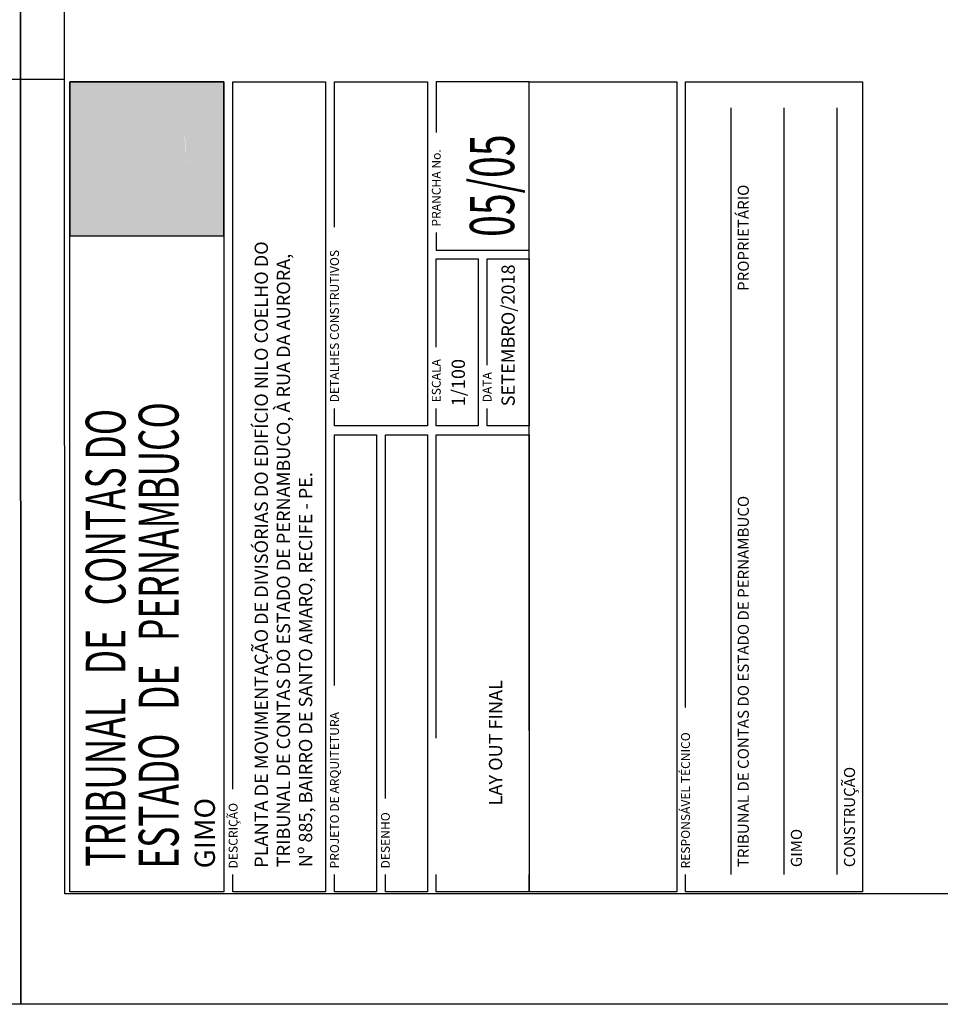
# Model space of a CAD drawing. Units: millimetres. Extents: x 2034 to 5878, y 1346 to 2657.
# Drawn here: x 2256 to 2277, y 1568 to 1590 of the extents above; entities that cross this region are included whole.
import ezdxf
from ezdxf.enums import TextEntityAlignment as Align

# ---------------------------------------------------------------- set-up
doc = ezdxf.new("R2010")
doc.units = ezdxf.units.MM
for name, color, linetype in [('Arquitetura', 5, 'Continuous'), ('CARIMBO', 3, 'Continuous'), ('CARIMBO_TEXTO', 7, 'Continuous'), ('divisória demolir', 50, 'Continuous'), ('PAREDE', 5, 'Continuous'), ('VISTA', 7, 'Continuous')]:
    doc.layers.add(name, color=color, linetype=linetype)
doc.styles.add('Carimbo', font='txt', dxfattribs={"width": 0.65, "height": 0.45})
doc.styles.add('ROMANS', font='romans.shx')

# ---------------------------------------------------------------- blocks, each defined once
blk = doc.blocks.new('prop 6 andar')
at = {"layer": 'CARIMBO'}
h = blk.add_hatch(color=174, dxfattribs=at)
h.paths.add_polyline_path([(2110.094609527633, 1542.549638069093), (2106.604562289826, 1542.549638069093), (2106.604562289826, 1539.062055666702), (2110.094609527633, 1539.062055666702)])
edge = h.paths.add_edge_path(flags=16)
edge.add_arc((2109.401336884522, 1540.936334625502), 0.3595143093095854, -32.50346564443947, 41.88679400511643, ccw=False)
edge.add_arc((2109.318047117576, 1541.000738290899), 0.4644632173316606, 291.3575739968661, 326.3171872066437, ccw=False)
edge.add_arc((2108.37519785359, 1543.400406789708), 3.042712814041987, 282.0377919847484, 291.43611769126704, ccw=False)
edge.add_arc((2104.188146302698, 1540.613509124207), 4.825329247181149, 352.25014951182743, 357.75635604486143, ccw=False)
edge.add_arc((2108.470821664366, 1543.351573325931), 3.425233092081935, 278.3697697888515, 287.1956910129537)
edge.add_arc((2109.243653643748, 1540.903132857119), 0.8578808557119868, 286.2312863454214, 325.7511635932481)
edge.add_arc((2109.512593174341, 1540.580417873196), 0.4683934277991063, 299.3919978251982, 340.01429244176893, ccw=False)
edge.add_arc((2108.485963978589, 1542.561906453808), 2.699807528696692, 280.1353927396255, 297.73654087113266, ccw=False)
edge.add_arc((2104.188146302727, 1540.613509124236), 4.825329247130469, 348.12101103749126, 351.54742345553956, ccw=False)
edge.add_arc((2107.753508835903, 1539.872046063571), 1.183723190444153, 333.47770893707394, 347.7178599186635, ccw=False)
edge.add_arc((2108.666185784287, 1539.406966882442), 0.1596473521037804, 219.5144590585297, 336.5593192191285, ccw=False)
edge.add_arc((2109.336850394803, 1539.969769340304), 1.035163801025082, 190.4881957156551, 219.9271551963586, ccw=False)
edge.add_arc((2114.469493157451, 1541.154027871646), 6.301831177851025, 191.8207376724528, 192.5812802442348, ccw=False)
edge.add_arc((2108.21134528048, 1542.591239725098), 2.729626779168561, 248.5944594880097, 271.88858386698706, ccw=False)
edge.add_arc((2107.383899991854, 1540.482613650126), 0.4644632173405658, 213.6828127925785, 248.6919138575499, ccw=False)
edge.add_arc((2107.323435035901, 1540.423802084003), 0.3818433602327191, 150.6894689113508, 211.3706938745323, ccw=False)
edge.add_arc((2107.291347215435, 1541.169492564896), 0.634616865517529, 208.7478982874364, 241.699249874298, ccw=False)
edge.add_arc((2107.496789061336, 1541.485739469008), 0.9831699522158603, 219.2058554121274, 239.9825213238453)
edge.add_arc((2107.323435035901, 1540.423802084003), 0.3818433602209889, 140.9533162477972, 146.5209138840497, ccw=False)
edge.add_arc((2107.661555559188, 1540.004403997624), 0.9156048833169327, 110.27170130534029, 133.8818133821763, ccw=False)
edge.add_arc((2108.565391447092, 1537.489242008484), 3.588209837804359, 96.35154343256522, 109.89515076855221, ccw=False)
edge.add_arc((2114.469493157539, 1541.15402787153), 6.301831177867691, 178.3621889018518, 180.896509942186, ccw=False)
edge.add_arc((2108.358694163372, 1536.352583326665), 4.985122597673828, 92.16652738580989, 97.0158520454524)
edge.add_line((2107.749791613681, 1541.300379300523), (2107.756569237965, 1541.542506688185))
edge.add_arc((2108.222409485711, 1538.017010803717), 3.556139531541731, 90.65753917659953, 97.52715427295931, ccw=False)
edge.add_arc((2114.46949315748, 1541.154027871471), 6.301831177856865, 172.970334714309, 176.188688740133, ccw=False)
edge.add_line((2108.215033349307, 1541.925266292358), (2108.416644024214, 1541.925266292358))
edge.add_arc((2117.101835293713, 1540.953394175278), 8.739398308796273, 173.6151684653186, 175.9576408405835)
edge.add_arc((2108.222409485711, 1538.017010803688), 3.55613953156632, 78.32499657996198, 87.39270664279968, ccw=False)
edge.add_arc((2105.333116437646, 1541.050356849421), 3.636764724343873, 7.095422762347336, 14.98158086515616)
edge.add_arc((2107.783630862034, 1541.718490116244), 1.096892678010845, 14.35768336780643, 35.53021970621636)
edge.add_arc((2108.109663214464, 1541.818727462877), 0.7808038980119728, 18.793521485330928, 43.472939664938224, ccw=False)
edge.add_arc((2105.850814854714, 1541.102396982872), 3.150385356506709, 7.106969831910192, 17.89200035892128, ccw=False)
edge.add_arc((2108.222409485711, 1538.017010803688), 3.556139531566204, 71.3891698308986, 77.74913316956139, ccw=False)
edge.add_arc((2109.052015578013, 1540.600068171076), 0.8442573532287329, 43.04808626573839, 68.80068618362122, ccw=False)
edge = h.paths.add_edge_path(flags=0)
edge.add_arc((2108.998531046428, 1540.23463166165), 1.051117804360024, 53.993665065803, 82.46180975784921)
edge.add_arc((2108.358694163314, 1536.352583326636), 4.98512259770625, 81.02461184507277, 82.66450586245152)
edge.add_arc((2105.850814854685, 1541.102396982813), 3.150385356540818, -0.9359002096716722, 3.5397582140444115, ccw=False)
edge.add_arc((2108.56539144715, 1537.489242008513), 3.588209837777669, 78.8834202843376, 83.03063468314258, ccw=False)
edge.add_line((2109.257219530747, 1541.010125951875), (2109.264063827726, 1540.79393299918))
edge.add_arc((2108.566519475909, 1535.465443679223), 5.373952600797447, 82.5419077266625, 92.16792390642274)
edge.add_arc((2117.101835293654, 1540.953394175307), 8.739398308752076, 180.7726144688115, 183.5222113309188)
edge.add_arc((2108.3271068684, 1543.301464849796), 2.885445428202587, 271.0294001129947, 282.8948803382075)
edge.add_arc((2103.739798378479, 1540.718771047138), 5.23628621664908, 357.4826907814438, 360.9840826883299)
edge.add_line((2108.975312269223, 1540.808702370418), (2109.009754792151, 1540.80296602695))
edge.add_arc((2104.188146302698, 1540.613509124178), 4.825329247170485, -1.3656608034102078, 2.2501825905864052, ccw=False)
edge.add_arc((2108.3271068684, 1543.301464849796), 2.88544542819258, 283.7330003079706, 293.0071193763889)
edge.add_arc((2109.237647438061, 1541.161839106299), 0.5601358086829065, 292.8179152194159, 320.6660460828925)
edge.add_arc((2109.473197742295, 1540.912503493867), 0.224178285510308, 331.868163551302, 410.2797366058553)
edge = h.paths.add_edge_path(flags=0)
edge.add_arc((2108.358694163401, 1536.352583326694), 4.985122597650756, 83.05795259969402, 89.85982419985774)
edge.add_arc((2117.101835293713, 1540.953394175366), 8.739398308796071, 177.4797248337131, 179.2240128712353)
edge.add_arc((2108.565391447092, 1537.489242008513), 3.588209837787728, 83.52747477189843, 93.22964581569039, ccw=False)
edge.add_arc((2105.333116437646, 1541.05035684945), 3.636764724336019, 0.0665448984860309, 3.954435262928671)
edge = h.paths.add_edge_path(flags=0)
edge.add_arc((2108.566519475909, 1535.465443679252), 5.373952600775653, 94.16466125895771, 103.5287801913414)
edge.add_arc((2107.420585791918, 1540.21739960177), 0.4857852254604635, 103.2346258335699, 130.8396852995155)
edge.add_arc((2107.496789061336, 1541.485739468979), 0.9831699521996988, 246.382901955244, 250.9106934770344)
edge.add_arc((2108.130481548363, 1543.683826415163), 3.269831210047765, 253.0142224889284, 271.4136034462925)
edge.add_arc((2114.46949315748, 1541.15402787153), 6.301831177834962, 182.9909809598872, 186.7347720185872, ccw=False)
edge = h.paths.add_edge_path(flags=0)
edge.add_arc((2108.142125787289, 1543.102446331152), 2.745463901722081, 247.35388688950468, 271.5864707846687, ccw=False)
edge.add_arc((2107.420585791918, 1540.217399601741), 0.4857852254695987, 133.6915294559084, 148.168087607145)
edge.add_arc((2107.196444784512, 1540.409743432192), 0.1991051436304423, 161.288536945215, 210.3531041771249)
edge.add_arc((2107.362105379189, 1540.466697737375), 0.3724462388336754, 205.0280196187069, 250.9894683461712)
edge.add_arc((2108.234436893678, 1542.647136672433), 2.720526480578824, 248.5774704055192, 271.1333031937251)
edge.add_arc((2114.46949315748, 1541.154027871501), 6.30183117784758, 187.2564931646127, 191.2264478983959, ccw=False)
edge = h.paths.add_edge_path(flags=0)
edge.add_arc((2108.375197853619, 1543.400406789708), 3.042712814040659, 270.14244087739934, 281.22147732583295, ccw=False)
edge.add_arc((2117.101835293742, 1540.953394175278), 8.739398308846233, 183.9083986291193, 186.7467872991298)
edge.add_line((2108.422956916404, 1539.926674684979), (2108.920222763154, 1539.95594961484))
edge.add_arc((2103.739798378537, 1540.718771047108), 5.236286216615357, 351.623349768131, 356.6837172070797)
edge = h.paths.add_edge_path(flags=0)
edge.add_arc((2103.739798378537, 1540.718771047138), 5.236286216609726, 348.553532039376, 350.9571352136769)
edge.add_arc((2108.485963978589, 1542.561906453837), 2.699807528719067, 268.82856346458243, 279.05793344160793, ccw=False)
edge.add_arc((2117.10183529348, 1540.953394175424), 8.739398308598895, 187.169563531917, 187.9856751799331)
edge.add_arc((2109.711439452413, 1539.966030319575), 1.284430484072195, 190.1686603495733, 207.4443478069337)
edge.add_arc((2108.670115022093, 1539.404110526437), 0.1030364066531588, 196.9606788615246, 339.6723441499603)
edge.add_arc((2107.041267429961, 1540.124860322631), 1.884036744592506, 336.3246059568215, 346.3303445748965)
h = blk.add_hatch(color=10, dxfattribs=at)
h.paths.add_polyline_path([(2108.416644024214, 1541.925266292358), (2108.215033349307, 1541.925266292358, 0.0140436416992539), (2108.181599329185, 1541.57291615944, -0.0142464830241321), (2108.384178805764, 1541.56946897446, -0.0102213198327909)])
h.paths.add_polyline_path([(2108.384178805764, 1541.56946897446, 0.0142464830241321), (2108.181599329185, 1541.57291615944, 0.0094839678585268), (2108.170236459805, 1541.334142420736, -0.0100652312455089), (2108.370890399458, 1541.33769100512, -0.0066414419366037)])
h.paths.add_polyline_path([(2108.370890399458, 1541.33769100512, 0.0100652312455091), (2108.170236459805, 1541.334142420736, 0.0110585123654153), (2108.168433403148, 1541.055426825832, -0.0136226906780999), (2108.363238494424, 1541.071752863154, -0.0076110392982596)])
h.paths.add_polyline_path([(2108.363238494424, 1541.071752863154, 0.0136226906780999), (2108.168433403148, 1541.055426825832, 0.0091391082663002), (2108.17624658182, 1540.825206138867, -0.0087126307235403), (2108.363231542479, 1540.835549876651, -0.0067571520107158)])
h.paths.add_polyline_path([(2108.363231542479, 1540.835549876651, 0.0087126307235401), (2108.17624658182, 1540.825206138867, 0.0163368232756008), (2108.211146752455, 1540.414990342925, 0.0001331208952547), (2108.212887342454, 1540.415033759233), (2108.220519559592, 1540.358101882627, -0.0002171671550587), (2108.218135604448, 1540.358034819834, 0.0173239280799069), (2108.288245050807, 1539.927142368459, 0.0003855436474740001), (2108.292439691041, 1539.927228584482), (2108.30615718746, 1539.863260059505, -0.0004448416060066), (2108.301302964787, 1539.863095673067, 0.003318505176368), (2108.318981663865, 1539.781335422046, 0.129830579960262), (2108.544771536387, 1539.303304654812, 0.5547024791601654), (2108.812657825812, 1539.343459260159, 0.062214464170677), (2108.910138888971, 1539.620237581058, 0.0149516585653111), (2108.961062175763, 1539.904230327, -0.0047013377131691), (2108.911002954165, 1539.895766442238, -0.0104880818628764), (2108.871937733947, 1539.679618036728, -0.0436860301130641), (2108.766734461899, 1539.368316882585, -0.7179886073667407), (2108.571560165338, 1539.374053226031, -0.0755225018847984), (2108.447184388107, 1539.739268769223, -0.0035609738820098), (2108.430769113084, 1539.862663186014, -0.0001905181131812), (2108.428712110431, 1539.862706032266), (2108.424641849141, 1539.912530723265, -0.0127929690451733), (2108.382762219454, 1540.357703378428, -0.0004541464828916), (2108.377234878181, 1540.357694657524), (2108.376772110542, 1540.416446880558, 0.0001883100381088), (2108.378945207619, 1540.416485108847, -0.0119979552424562)])
h.paths.add_polyline_path([(2108.96940219535, 1539.962821462923, -0.0036244150694711), (2108.920222763135, 1539.955949614818, -0.0029069175611265), (2108.911002954165, 1539.895766442238, 0.0047013377131689), (2108.961062175763, 1539.904230327, 0.003066230463893)])
h.paths.add_polyline_path([(2109.009776381706, 1540.424602468095, -0.0035618596932746), (2108.967316000711, 1540.41586371436, -0.0220836071956879), (2108.920222763135, 1539.955949614818, 0.0036244150694716), (2108.96940219535, 1539.962821462923, 0.0240299820134555)])
h.paths.add_polyline_path([(2109.012104930606, 1540.498506952547, -0.0036570045524274), (2108.971031570853, 1540.488787069339, -0.0034861940016699), (2108.967316000711, 1540.41586371436, 0.0035618596932746), (2109.009776381706, 1540.424602468095, 0.0038309429335)])
h.paths.add_polyline_path([(2109.009754792164, 1540.802966026943), (2108.975312269223, 1540.808702370418, -0.0152788930528407), (2108.971031570853, 1540.488787069339, 0.0036570045524276), (2109.012104930606, 1540.498506952547, 0.0157784023062613)])
h.paths.add_polyline_path([(2108.995189892902, 1541.296905373227, 0.0017167369317949), (2108.961222785164, 1541.301159543484, -0.0169657494611529), (2108.969878709136, 1541.054580687346, -0.0017603144017378), (2108.994972916832, 1541.051644231837), (2109.000783537648, 1541.051160364503, 0.0195136652878348)])
h.paths.add_polyline_path([(2108.848839093774, 1542.070270195869, 0.1081024480691148), (2108.676292130392, 1542.355929844435, -0.0926463324658684), (2108.846263819915, 1541.990491483801, -0.0344234433531644), (2108.942030123016, 1541.499578032967, -0.0025126834259659), (2108.976995469292, 1541.492169557085, 0.0470933411701784)])
h = blk.add_hatch(color=100, dxfattribs=at)
h.paths.add_polyline_path([(2108.181599329185, 1541.57291615944, 0.0299833306065474), (2107.75656923796, 1541.542506688162), (2107.749791613681, 1541.300379300523, -0.0211623287453816), (2108.170236459805, 1541.334142420736, -0.0094839678585268)])
h.paths.add_polyline_path([(2108.942030123016, 1541.499578032967, 0.0395860074101735), (2108.384178805764, 1541.56946897446, 0.0066414419366037), (2108.370890399458, 1541.33769100512, -0.0296874807235297), (2108.961222785164, 1541.301159543484, 0.0137060015549751)])
h.paths.add_polyline_path([(2108.976995469292, 1541.492169557085, 0.0025126834259657), (2108.942030123016, 1541.499578032967, -0.013706001554975), (2108.961222785164, 1541.301159543484, -0.0017167369317949), (2108.995189892902, 1541.296905373227, 0.0155661540338999)])
h.paths.add_polyline_path([(2109.357310353679, 1541.387193052131, 0.0277577008574554), (2108.976995469292, 1541.492169557085, -0.0155661540339), (2108.995189892902, 1541.296905373227, -0.0071555096168442), (2109.136424044368, 1541.276665326998, -0.1248585458620863), (2109.616456608247, 1541.084935512427, -0.356140883534827), (2109.670892728655, 1540.806802992189, -0.1221119712065471), (2109.454870241711, 1540.645538440269, -0.0404880803361128), (2109.012104930606, 1540.498506952547, -0.0038309429335), (2109.009776381706, 1540.424602468095, 0.0411546195701989), (2109.488597429055, 1540.568721310327, 0.1529064160744543), (2109.704536493012, 1540.743149387945, 0.3364898682870395), (2109.668982868013, 1541.176368302553, 0.112842242688792)])
h.paths.add_polyline_path([(2108.971031570853, 1540.488787069339, -0.0518192319636355), (2108.378945207619, 1540.416485108847, 0.0016850615664174), (2108.382762219454, 1540.357703378428, 0.0483791074570072), (2108.967316000711, 1540.41586371436, 0.00348619400167)])
h.paths.add_polyline_path([(2108.211146752455, 1540.414990342925, -0.0804553710467619), (2107.175251654541, 1540.556634065408, -0.019758788213568), (2107.102909083641, 1540.584916668395, 0.0124441598722791), (2107.085017249791, 1540.568655973654, 0.1061303945833461), (2108.218135604448, 1540.358034819834, -0.0022764418776701)])
h.paths.add_polyline_path([(2106.734950433328, 1540.864269389426, 0.1447763748867742), (2106.990475526824, 1540.610730725636, -0.0181907586282766), (2107.004944364354, 1540.634439316902, -0.090904472793555)])
h = blk.add_hatch(color=51, dxfattribs=at)
h.paths.add_polyline_path([(2109.257219530747, 1541.010125951875, 0.0185053097054064), (2108.994972916832, 1541.051644231837), (2108.969879594125, 1541.05373382595, 5.82153319524e-05), (2108.969878709136, 1541.054580687346, 0.0423590148177342), (2108.363238494424, 1541.071752863154, 0.0067571520107158), (2108.363231542479, 1540.835549876651, -0.042026134990948), (2109.264063827711, 1540.793932999168)])
h.paths.add_polyline_path([(2108.168433403148, 1541.055426825832, 0.0591640227492684), (2107.344323755317, 1540.863296473432, 0.1033845410378135), (2107.026882903435, 1540.664345602858, 0.0242980076440051), (2107.004944364354, 1540.634439316902, 0.0279341913180378), (2107.102909083641, 1540.584916668395, -0.1210356961967769), (2107.309370513004, 1540.690282723696, -0.0408814288431434), (2108.17624658182, 1540.825206138867, -0.0091391082663002)])
h.paths.add_polyline_path([(2107.004944364354, 1540.634439316902, 0.0181907586282761), (2106.990475526824, 1540.610730725636, 0.003380036922298), (2106.998057308711, 1540.606714103521, 0.0086443038704003), (2107.085017249791, 1540.568655973654, -0.01244415987228), (2107.102909083641, 1540.584916668395, -0.0279341913180388)])
h.paths.add_polyline_path([(2107.085017249791, 1540.568655973654, -0.0086443038703998), (2106.998057308711, 1540.606714103521, -0.0033800369222987), (2106.990475526824, 1540.610730725636, 0.2711375548915336), (2106.997410616418, 1540.225024747172, 0.1529064160744256), (2107.213349680375, 1540.050596669553, 0.1021674441387498), (2108.301302964787, 1539.863095673067, -0.0025930841219225), (2108.288245050807, 1539.927142368459, -0.0987373889759881), (2107.24078401631, 1540.114565194501, -0.2032771310009361), (2107.024631468335, 1540.309130100072, -0.2174163104079979), (2107.007863121386, 1540.473616858163, -0.0632500445139135)])
h.paths.add_polyline_path([(2108.920222763135, 1539.955949614818, -0.0363665894566838), (2108.423487007432, 1539.926667317694), (2108.424641849141, 1539.912530723265, 0.0014372460216878), (2108.430769113084, 1539.862663186014, 0.0446637102190434), (2108.911002954165, 1539.895766442238, 0.0029069175611266)])
h.paths.add_polyline_path([(2109.742472271045, 1540.172314939966, 0.1791280222482983), (2109.952778970258, 1540.420327685312, -0.174167710540657), (2109.483444582193, 1540.079446103282, -0.0385293950689097), (2108.96940219535, 1539.962821462923, -0.003066230463893), (2108.961062175763, 1539.904230327, 0.0769508458149047)])
at = {"layer": 'Arquitetura', "ltscale": 2}
blk.add_line((2110.149972314498, 1542.673438001042), (2110.149972314498, 1543.673438001071), dxfattribs=at)
at = {"layer": 'Arquitetura'}
for p, q in [((2091.699972314515, 1542.66499941325), (2147.59976785134, 1542.68892544619)), ((2091.699972314515, 1502.664999413308), (2091.699972314515, 1542.66499941325))]:
    blk.add_line(p, q, dxfattribs=at)
at = {"layer": 'CARIMBO', "ltscale": 0.01}
for p, q in [((2091.745016031683, 1542.550598961538), (2110.094609527633, 1542.550598961538)), ((2091.745016031683, 1539.062055666702), (2091.745016031683, 1542.550598961538)), ((2110.094609527633, 1542.550598961538), (2110.094609527633, 1539.062055666702)), ((2110.094609527633, 1539.062055666702), (2091.745016031683, 1539.062055666702)), ((2091.745016031683, 1536.75582260441), (2091.745016031683, 1538.861513661312)), ((2091.745016031683, 1538.861513661312), (2092.14131971788, 1538.861513661312)), ((2094.074175617093, 1538.861513661312), (2110.094609527633, 1538.861513661312)), ((2110.094609527633, 1538.861513661312), (2110.094609527633, 1536.75582260441)), ((2110.094609527633, 1536.75582260441), (2091.745016031683, 1536.75582260441)), ((2091.745016031683, 1535.602706073234), (2091.745016031683, 1536.555280598961)), ((2091.745016031683, 1536.555280598961), (2092.14131971788, 1536.555280598961)), ((2096.422650759446, 1536.555280598961), (2102.102325228933, 1536.555280598961)), ((2102.102325228933, 1536.555280598961), (2102.102325228933, 1535.602706073234)), ((2102.302867234353, 1534.449589542059), (2102.302867234353, 1536.555280598961)), ((2102.302867234353, 1536.555280598961), (2102.699170920579, 1536.555280598961)), ((2106.801925620169, 1536.555280598961), (2110.094609527633, 1536.555280598961)), ((2110.094609527633, 1536.555280598961), (2110.094609527633, 1534.449589542059)), ((2102.102325228933, 1535.602706073234), (2091.745016031683, 1535.602706073234)), ((2091.745016031683, 1534.449589542059), (2091.745016031683, 1535.402164067815)), ((2091.745016031683, 1535.402164067815), (2092.14131971788, 1535.402164067815)), ((2093.864104189956, 1535.402164067815), (2102.102325228933, 1535.402164067815)), ((2102.102325228933, 1535.402164067815), (2102.102325228933, 1534.449589542059)), ((2102.102325228933, 1534.449589542059), (2091.745016031683, 1534.449589542059)), ((2091.745016031683, 1532.143356479738), (2091.745016031683, 1534.24904753664)), ((2091.745016031683, 1534.24904753664), (2092.14131971788, 1534.24904753664)), ((2095.225314592494, 1534.24904753664), (2102.102325228933, 1534.24904753664)), ((2102.102325228933, 1534.24904753664), (2102.102325228933, 1532.143356479738)), ((2110.094609527633, 1534.449589542059), (2102.302867234353, 1534.449589542059)), ((2102.302867234353, 1533.296473010884), (2102.302867234353, 1534.24904753664)), ((2102.302867234353, 1534.24904753664), (2102.699170920579, 1534.24904753664)), ((2104.088242923945, 1534.24904753664), (2106.083769419219, 1534.24904753664)), ((2106.083769419219, 1534.24904753664), (2106.083769419219, 1533.296473010884)), ((2106.680615110806, 1534.24904753664), (2106.284311424609, 1534.24904753664)), ((2106.284311424609, 1534.24904753664), (2106.284311424609, 1532.143356479738)), ((2110.094609527633, 1534.24904753664), (2108.94900702323, 1534.24904753664)), ((2110.094609527633, 1532.143356479738), (2110.094609527633, 1534.24904753664)), ((2106.083769419219, 1533.296473010884), (2102.302867234353, 1533.296473010884)), ((2102.302867234353, 1532.143356479738), (2102.302867234353, 1533.095931005465)), ((2102.302867234353, 1533.095931005465), (2102.699170920579, 1533.095931005465)), ((2103.680441442836, 1533.095931005465), (2106.083769419219, 1533.095931005465)), ((2106.083769419219, 1533.095931005465), (2106.083769419219, 1532.143356479738)), ((2102.102325228933, 1532.143356479738), (2091.745016031683, 1532.143356479738)), ((2106.083769419219, 1532.143356479738), (2102.302867234353, 1532.143356479738)), ((2106.284311424609, 1532.143356479738), (2110.094609527633, 1532.143356479738))]:
    blk.add_line(p, q, dxfattribs=at)
at = {"layer": 'CARIMBO', "color": 174, "ltscale": 2}
for p, q in [((2110.094609527633, 1542.549638069093), (2106.604562289826, 1542.549638069093)), ((2106.604562289826, 1542.549638069093), (2106.604562289826, 1539.062055666702)), ((2110.094609527633, 1542.549638069093), (2106.604562289826, 1542.549638069093)), ((2106.604562289826, 1542.549638069093), (2106.604562289826, 1539.062055666702)), ((2110.094609527633, 1539.062055666702), (2110.094609527633, 1542.549638069093)), ((2110.094609527633, 1539.062055666702), (2110.094609527633, 1542.549638069093)), ((2106.604562289826, 1539.062055666702), (2110.094609527633, 1539.062055666702)), ((2106.604562289826, 1539.062055666702), (2110.094609527633, 1539.062055666702))]:
    blk.add_line(p, q, dxfattribs=at)
at = {"layer": 'CARIMBO', "ltscale": 0.01}
for points in [[(2095.404230525618, 1532.14135105968), (2110.094609527633, 1532.14135105968), (2110.094609527633, 1528.801346426535), (2091.745016031683, 1528.801346426535), (2091.745016031683, 1532.14135105968), (2092.14131971788, 1532.14135105968)], [(2095.922240575647, 1528.601346426523), (2110.094609527633, 1528.601346426523), (2110.094609527633, 1524.590506318138), (2091.745016031683, 1524.590506318138), (2091.745016031683, 1528.601346426523), (2092.14131971788, 1528.601346426523)]]:
    blk.add_lwpolyline(points, dxfattribs=at)
at = {"layer": 'CARIMBO_TEXTO'}
for p, q in [((2092.14131971788, 1527.570213451017), (2109.506378010515, 1527.570213451017)), ((2092.14131971788, 1526.366961418501), (2109.506378010515, 1526.366961418501)), ((2092.14131971788, 1525.163709385986), (2109.506378010515, 1525.163709385986))]:
    blk.add_line(p, q, dxfattribs=at)
at = {"layer": 'VISTA'}
for p in [(2148.599767851311, 1543.68892544619), (2089.199972314486, 1501.664999413279)]:
    blk.add_line(p, (2089.199972314486, 1543.664999413279), dxfattribs=at)
at = {"layer": 'CARIMBO', "style": 'ROMANS'}
blk.add_text('DESCRIÇÃO', height=0.2005420054200421, dxfattribs=at).set_placement((2092.276932196069, 1538.751594773585))
for s, p in [('PROJETO DE ARQUITETURA', (2092.276932196069, 1536.555280598961)), ('DETALHES CONSTRUTIVOS', (2102.834783398767, 1536.555280598961)), ('DESENHO', (2092.276932196069, 1535.402164067815)), ('ESCALA', (2102.834783398767, 1534.24904753664)), ('PRANCHA No.', (2106.816227589053, 1534.24904753664)), ('DATA', (2102.834783398767, 1533.095931005465)), ('RESPONSÁVEL TÉCNICO', (2092.276932196127, 1528.601346426523))]:
    blk.add_text(s, height=0.2005420054200421, dxfattribs=at).set_placement(p, align=Align.MIDDLE_LEFT)
at = {"layer": 'CARIMBO_TEXTO', "style": 'Carimbo', "width": 0.65}
for s, height, p in [('TRIBUNAL   DE   CONTAS DO', 0.9024390243901899, (2092.314564155723, 1541.291271046303)), ('ESTADO   DE   PERNAMBUCO', 0.9024390243901899, (2092.273751258489, 1540.089232383911)), ('05/05', 1.002710027100211, (2106.582521067804, 1532.485089101891))]:
    blk.add_text(s, height=height, dxfattribs=at).set_placement(p)
at = {"layer": 'CARIMBO_TEXTO', "style": 'ROMANS'}
for s, height, p in [('GIMO', 0.461246612466097, (2092.279264604166, 1539.265166444737)), ('PLANTA DE MOVIMENTAÇÃO DE DIVISÓRIAS DO EDIFÍCIO NILO COELHO DO', 0.3008130081300631, (2092.293448435829, 1538.063857807665)), ('TRIBUNAL DE CONTAS DO ESTADO DE PERNAMBUCO, À RUA DA AURORA,', 0.3008130081300631, (2092.304939246492, 1537.562502794088)), ('Nº 885, BAIRRO DE SANTO AMARO, RECIFE - PE.', 0.3008130081300631, (2092.306991177017, 1537.061147780569)), ('1/100', 0.3008130081300633, (2102.746375877515, 1533.600111984448)), ('LAY OUT FINAL', 0.3008130081300633, (2093.706839974921, 1532.756027531886)), ('SETEMBRO/2018', 0.3008130081300633, (2102.746375877515, 1532.470849934038))]:
    blk.add_text(s, height=height, dxfattribs=at).set_placement(p)
at = {"layer": 'CARIMBO_TEXTO', "char_height": 0.2506775067750527, "attachment_point": 1, "style": 'ROMANS'}
for s, insert, width in [('TRIBUNAL DE CONTAS DO ESTADO DE PERNAMBUCO', (2092.306872147211, 1527.417620409305), 11.36203249485784), ('PROPRIETÁRIO', (2105.359565992013, 1527.417620409305), 4.458048780487537), ('GIMO', (2092.306872147269, 1526.21436837676), 5.036619098167676), ('CONSTRUÇÃO', (2092.306872147211, 1525.011116344245), 5.036612466124358)]:
    blk.add_mtext(s, dxfattribs=dict(at, insert=insert, width=width))
blk = doc.blocks.new('proposta 5andar')
at = {"layer": 'Arquitetura', "ltscale": 2}
blk.add_line((2297.576498834981, 1726.375502935909), (2297.576498834981, 1727.375502935939), dxfattribs=at)
at = {"layer": 'VISTA'}
for q in [(2276.626498834969, 1768.367064348117), (2336.026294371794, 1726.390990381028)]:
    blk.add_line((2276.626498834969, 1726.367064348117), q, dxfattribs=at)

msp = doc.modelspace()

# ---------------------------------------------------------------- block references
at = {"layer": 'divisória demolir', "rotation": 90}
msp.add_blockref('prop 6 andar', (3799.844736691231, -521.3667563742486), dxfattribs=at)
at = {"layer": 'PAREDE', "rotation": 90}
msp.add_blockref('proposta 5andar', (3982.546801626068, -708.7932828947316), dxfattribs=at)

doc.saveas('drawing.dxf')
